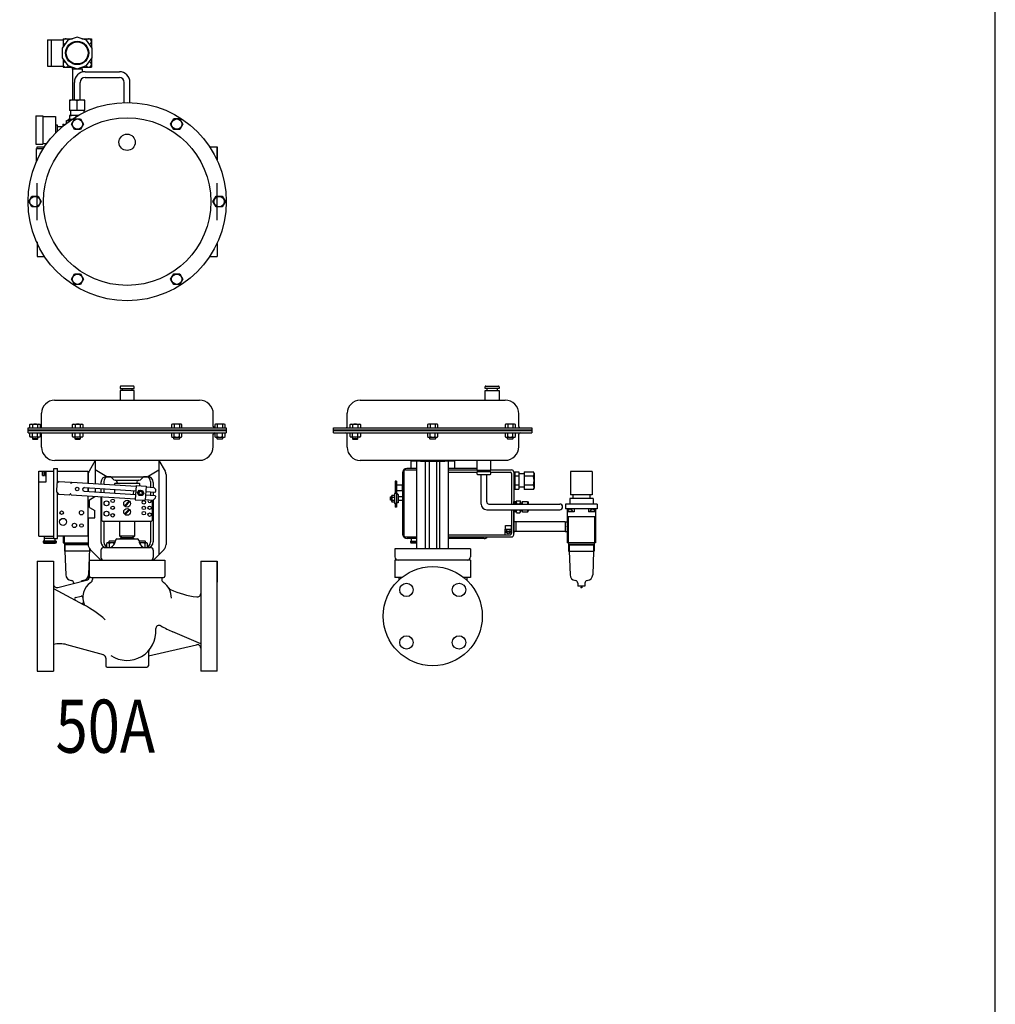
# Model space of a CAD drawing. Extents: x 330 to 8580, y 150 to 5730.
# Drawn here: x 7202 to 8580, y 3251 to 4642 of the extents above; entities that cross this region are included whole.
import ezdxf
from ezdxf.enums import TextEntityAlignment as Align

# ---------------------------------------------------------------- set-up
doc = ezdxf.new("R2010")
doc.units = 0
doc.header["$LTSCALE"] = 120
doc.layers.get('0').update_dxf_attribs({"linetype": 'CONTINUOUS'})
doc.styles.get("Standard").update_dxf_attribs({"font": 'simplex', "width": 0.8, "bigfont": 'extfont'})

msp = doc.modelspace()

# ---------------------------------------------------------------- linework, layer by layer
for p, q in [((7241, 4613.1), (7263, 4613.1)), ((7241, 4613.1), (7241, 4576.1)), ((7246, 4613.1), (7246, 4576.1)), ((7263, 4614.6), (7263, 4603)), ((7263, 4614.6), (7276.2, 4614.6)), ((7289.7, 4614.6), (7303, 4614.6)), ((7303, 4614.6), (7303, 4603)), ((7241, 4576.1), (7263, 4576.1)), ((7263, 4586.2), (7263, 4574.6)), ((7303, 4586.2), (7303, 4574.6)), ((7263, 4574.6), (7276.2, 4574.6)), ((7276.1, 4571.6), (7276.1, 4573.5)), ((7276.1, 4571.6), (7276.1, 4528.1)), ((7289.9, 4571.6), (7276.1, 4571.6)), ((7289.7, 4574.6), (7303, 4574.6)), ((7289.9, 4571.6), (7289.8, 4573.5)), ((7289.9, 4571.6), (7289.9, 4567.5)), ((7294, 4568.1), (7342.5, 4568.1)), ((7279, 4528.1), (7279, 4553.1)), ((7287, 4528.1), (7287, 4553.1)), ((7294, 4560.1), (7342.5, 4560.1)), ((7349.5, 4524.6), (7349.5, 4553.1)), ((7357.5, 4524.6), (7357.5, 4553.1)), ((7272.1, 4528.1), (7272.1, 4513.5)), ((7293.9, 4528.1), (7272.1, 4528.1)), ((7283, 4513.5), (7283, 4527)), ((7293.9, 4513.5), (7293.9, 4528.1)), ((7224.3, 4505.9), (7224.3, 4465.9)), ((7224.3, 4505.9), (7234.3, 4505.9)), ((7234.3, 4505.9), (7234.3, 4465.9)), ((7293.9, 4513.5), (7272.1, 4513.5)), ((7272.1, 4506.3), (7272.1, 4500.7)), ((7284.3, 4506.3), (7272.1, 4506.3)), ((7273.5, 4513.5), (7273.5, 4506.3)), ((7292.4, 4513.5), (7292.4, 4510.6)), ((7234.3, 4504.9), (7252.3, 4504.9)), ((7252.3, 4504.9), (7252.3, 4481.3)), ((7255.3, 4492.5), (7252.3, 4492.5)), ((7255.3, 4484.4), (7255.3, 4492.5)), ((7262.5, 4493.9), (7262.5, 4491)), ((7262.5, 4493.9), (7264.5, 4493.9)), ((7264.5, 4493.9), (7264.5, 4492.6)), ((7264.5, 4492.9), (7264.7, 4492.9)), ((7268, 4499.1), (7273, 4499.1)), ((7268, 4495.4), (7268, 4499.1)), ((7270.4, 4499.1), (7270.4, 4500.7)), ((7275.2, 4500.7), (7270.4, 4500.7)), ((7274.7, 4494.1), (7279, 4501.7)), ((7279, 4486.6), (7274.7, 4494.1)), ((7279, 4501.7), (7287.7, 4501.7)), ((7287.7, 4501.7), (7292.1, 4494.1)), ((7292.1, 4494.1), (7287.7, 4486.6)), ((7414.9, 4494.1), (7419.3, 4501.7)), ((7419.3, 4486.6), (7414.9, 4494.1)), ((7428, 4501.7), (7419.3, 4501.7)), ((7428, 4501.7), (7432.4, 4494.1)), ((7432.4, 4494.1), (7428, 4486.6)), ((7255.3, 4490.9), (7262.5, 4490.9)), ((7287.7, 4486.6), (7279, 4486.6)), ((7428, 4486.6), (7419.3, 4486.6)), ((7224.3, 4465.9), (7234.3, 4465.9)), ((7234.3, 4466.9), (7240.2, 4466.9)), ((7225.3, 4440.8), (7225.3, 4459.6)), ((7225.3, 4459.6), (7235.3, 4459.6)), ((7226.5, 4459.6), (7226.5, 4462.1)), ((7226.5, 4462.1), (7235.9, 4462.1)), ((7480.5, 4462.1), (7480.5, 4443.5)), ((7480.5, 4443.5), (7480.5, 4462.1)), ((7226.5, 4358.6), (7226.5, 4410.7)), ((7480.5, 4358.6), (7480.5, 4410.7)), ((7214.8, 4384.6), (7219.1, 4392.2)), ((7219.1, 4377.1), (7214.8, 4384.6)), ((7219.1, 4392.2), (7227.9, 4392.2)), ((7227.9, 4392.2), (7232.2, 4384.6)), ((7232.2, 4384.6), (7227.9, 4377.1)), ((7474.8, 4384.6), (7479.2, 4392.2)), ((7479.2, 4377.1), (7474.8, 4384.6)), ((7479.2, 4392.2), (7487.9, 4392.2)), ((7487.9, 4392.2), (7492.3, 4384.6)), ((7492.3, 4384.6), (7487.9, 4377.1)), ((7227.9, 4377.1), (7219.1, 4377.1)), ((7487.9, 4377.1), (7479.2, 4377.1)), ((7226.5, 4327.9), (7226.5, 4307.1)), ((7480.5, 4325.7), (7480.5, 4307.1)), ((7480.5, 4325.7), (7480.5, 4307.1)), ((7226.5, 4307.1), (7235.9, 4307.1)), ((7274.7, 4275.1), (7279, 4282.7)), ((7279, 4267.6), (7274.7, 4275.1)), ((7279, 4282.7), (7287.7, 4282.7)), ((7287.7, 4282.7), (7292.1, 4275.1)), ((7292.1, 4275.1), (7287.7, 4267.6)), ((7414.9, 4275.1), (7419.3, 4282.7)), ((7419.3, 4267.6), (7414.9, 4275.1)), ((7419.3, 4282.7), (7428, 4282.7)), ((7428, 4282.7), (7432.4, 4275.1)), ((7432.4, 4275.1), (7428, 4267.6)), ((7287.7, 4267.6), (7279, 4267.6)), ((7428, 4267.6), (7419.3, 4267.6)), ((7343.6, 4123.2), (7343.6, 4120.6)), ((7343.6, 4120.6), (7363.4, 4120.6)), ((7343.6, 4117.9), (7343.6, 4104.2)), ((7363.4, 4117.9), (7343.6, 4117.9)), ((7362.5, 4124.2), (7344.6, 4124.2)), ((7346.5, 4120.6), (7346.5, 4117.9)), ((7360.5, 4117.9), (7360.5, 4120.6)), ((7363.4, 4120.6), (7363.4, 4123.2)), ((7363.4, 4104.2), (7363.4, 4117.9)), ((7859.2, 4120.6), (7859.2, 4123.2)), ((7879, 4120.6), (7859.2, 4120.6)), ((7859.2, 4104.2), (7859.2, 4117.9)), ((7859.2, 4117.9), (7879, 4117.9)), ((7860.2, 4124.2), (7878, 4124.2)), ((7862.1, 4117.9), (7862.1, 4120.6)), ((7876.1, 4120.6), (7876.1, 4117.9)), ((7879, 4123.2), (7879, 4120.6)), ((7879, 4117.9), (7879, 4104.2)), ((7251.1, 4104.2), (7455.9, 4104.2)), ((7682.8, 4104.2), (7887.6, 4104.2)), ((7232.6, 4067.1), (7232.6, 4085.7)), ((7475.2, 4067.1), (7475.2, 4084.9)), ((7664.4, 4067.1), (7664.4, 4085.7)), ((7906.9, 4067.1), (7906.9, 4084.9)), ((7213.5, 4065.1), (7493.5, 4065.1)), ((7213.5, 4058.3), (7213.5, 4065.1)), ((7213.5, 4062.2), (7493.5, 4062.2)), ((7213.5, 4061.3), (7493.5, 4061.3)), ((7216.2, 4069.8), (7217.3, 4070.5)), ((7216.2, 4065.1), (7216.2, 4069.8)), ((7217.3, 4070.5), (7229.6, 4070.5)), ((7219.8, 4069.8), (7219.8, 4065.1)), ((7227.1, 4069.8), (7227.1, 4065.1)), ((7229.6, 4070.5), (7230.8, 4069.8)), ((7230.8, 4069.8), (7230.8, 4065.1)), ((7276.4, 4069.8), (7277.5, 4070.5)), ((7276.4, 4065.1), (7276.4, 4069.8)), ((7277.5, 4070.5), (7289.8, 4070.5)), ((7280, 4069.8), (7280, 4065.1)), ((7287.3, 4069.8), (7287.3, 4065.1)), ((7289.8, 4070.5), (7291, 4069.8)), ((7291, 4069.8), (7291, 4065.1)), ((7417.5, 4070.5), (7416.3, 4069.8)), ((7416.3, 4069.8), (7416.3, 4065.1)), ((7429.8, 4070.5), (7417.5, 4070.5)), ((7420, 4069.8), (7420, 4065.1)), ((7427.3, 4069.8), (7427.3, 4065.1)), ((7431, 4069.8), (7429.8, 4070.5)), ((7431, 4065.1), (7431, 4069.8)), ((7476.8, 4065.1), (7493.5, 4065.1)), ((7478.4, 4070.5), (7477.2, 4069.8)), ((7477.2, 4069.8), (7477.2, 4065.1)), ((7477.8, 4065.1), (7478.7, 4065.1)), ((7490.7, 4070.5), (7478.4, 4070.5)), ((7480.9, 4069.8), (7480.9, 4065.1)), ((7488.2, 4069.8), (7488.2, 4065.1)), ((7491.8, 4069.8), (7490.7, 4070.5)), ((7491.8, 4065.1), (7491.8, 4069.8)), ((7493.5, 4065.1), (7493.5, 4058.3)), ((7645.2, 4065.1), (7925.2, 4065.1)), ((7645.2, 4058.3), (7645.2, 4065.1)), ((7645.2, 4062.2), (7925.2, 4062.2)), ((7645.2, 4061.3), (7925.2, 4061.3)), ((7668.4, 4069.8), (7669.6, 4070.5)), ((7668.4, 4065.1), (7668.4, 4069.8)), ((7669.6, 4070.5), (7681.9, 4070.5)), ((7672.1, 4069.8), (7672.1, 4065.1)), ((7679.4, 4069.8), (7679.4, 4065.1)), ((7681.9, 4070.5), (7683.1, 4069.8)), ((7683.1, 4069.8), (7683.1, 4065.1)), ((7779.1, 4070.5), (7777.9, 4069.8)), ((7777.9, 4069.8), (7777.9, 4065.1)), ((7791.4, 4070.5), (7779.1, 4070.5)), ((7781.6, 4069.8), (7781.6, 4065.1)), ((7788.9, 4069.8), (7788.9, 4065.1)), ((7792.5, 4069.8), (7791.4, 4070.5)), ((7792.5, 4065.1), (7792.5, 4069.8)), ((7888.6, 4070.5), (7887.4, 4069.8)), ((7887.4, 4069.8), (7887.4, 4065.1)), ((7900.9, 4070.5), (7888.6, 4070.5)), ((7891.1, 4069.8), (7891.1, 4065.1)), ((7898.4, 4069.8), (7898.4, 4065.1)), ((7902, 4069.8), (7900.9, 4070.5)), ((7902, 4065.1), (7902, 4069.8)), ((7908.5, 4065.1), (7925.2, 4065.1)), ((7925.2, 4065.1), (7925.2, 4058.3)), ((7213.5, 4058.3), (7493.5, 4058.3)), ((7216.2, 4052.7), (7216.2, 4058.3)), ((7217.3, 4052), (7216.2, 4052.7)), ((7229.6, 4052), (7217.3, 4052)), ((7219.6, 4052), (7219.6, 4049.7)), ((7227.4, 4049.7), (7219.6, 4049.7)), ((7219.6, 4049.7), (7220.3, 4049.1)), ((7219.8, 4052.7), (7219.8, 4058.3)), ((7220.3, 4049.1), (7226.7, 4049.1)), ((7226.7, 4049.1), (7227.4, 4049.7)), ((7227.1, 4052.7), (7227.1, 4058.3)), ((7227.4, 4049.7), (7227.4, 4052)), ((7230.8, 4052.7), (7229.6, 4052)), ((7230.8, 4058.3), (7230.8, 4052.7)), ((7232.6, 4052), (7232.6, 4056.3)), ((7232.6, 4037.7), (7232.6, 4052)), ((7276.4, 4052.7), (7276.4, 4058.3)), ((7277.5, 4052), (7276.4, 4052.7)), ((7289.8, 4052), (7277.5, 4052)), ((7279.8, 4052), (7279.8, 4049.7)), ((7287.6, 4049.7), (7279.8, 4049.7)), ((7279.8, 4049.7), (7280.5, 4049.1)), ((7280, 4052.7), (7280, 4058.3)), ((7280.5, 4049.1), (7286.9, 4049.1)), ((7286.9, 4049.1), (7287.6, 4049.7)), ((7287.3, 4052.7), (7287.3, 4058.3)), ((7287.6, 4049.7), (7287.6, 4052)), ((7291, 4052.7), (7289.8, 4052)), ((7291, 4058.3), (7291, 4052.7)), ((7416.3, 4058.3), (7416.3, 4052.7)), ((7416.3, 4052.7), (7417.5, 4052)), ((7417.5, 4052), (7429.8, 4052)), ((7419.7, 4049.7), (7419.7, 4052)), ((7419.7, 4049.7), (7427.5, 4049.7)), ((7420.4, 4049.1), (7419.7, 4049.7)), ((7420, 4052.7), (7420, 4058.3)), ((7426.9, 4049.1), (7420.4, 4049.1)), ((7427.5, 4049.7), (7426.9, 4049.1)), ((7427.3, 4052.7), (7427.3, 4058.3)), ((7427.5, 4052), (7427.5, 4049.7)), ((7429.8, 4052), (7431, 4052.7)), ((7431, 4052.7), (7431, 4058.3)), ((7475.2, 4038.6), (7475.2, 4056.3)), ((7477.2, 4058.3), (7477.2, 4052.7)), ((7477.2, 4052.7), (7478.4, 4052)), ((7478.4, 4052), (7490.7, 4052)), ((7480.6, 4049.7), (7480.6, 4052)), ((7480.6, 4049.7), (7488.4, 4049.7)), ((7481.3, 4049.1), (7480.6, 4049.7)), ((7480.9, 4052.7), (7480.9, 4058.3)), ((7487.8, 4049.1), (7481.3, 4049.1)), ((7488.4, 4049.7), (7487.8, 4049.1)), ((7488.2, 4052.7), (7488.2, 4058.3)), ((7488.4, 4052), (7488.4, 4049.7)), ((7490.7, 4052), (7491.8, 4052.7)), ((7491.8, 4052.7), (7491.8, 4058.3)), ((7645.2, 4058.3), (7925.2, 4058.3)), ((7664.4, 4052), (7664.3, 4056.3)), ((7664.4, 4037.7), (7664.4, 4052)), ((7668.4, 4052.7), (7668.4, 4058.3)), ((7669.6, 4052), (7668.4, 4052.7)), ((7681.9, 4052), (7669.6, 4052)), ((7671.8, 4052), (7671.8, 4049.7)), ((7679.6, 4049.7), (7671.8, 4049.7)), ((7671.8, 4049.7), (7672.5, 4049.1)), ((7672.1, 4052.7), (7672.1, 4058.3)), ((7672.5, 4049.1), (7679, 4049.1)), ((7679, 4049.1), (7679.6, 4049.7)), ((7679.4, 4052.7), (7679.4, 4058.3)), ((7679.6, 4049.7), (7679.6, 4052)), ((7683.1, 4052.7), (7681.9, 4052)), ((7683.1, 4058.3), (7683.1, 4052.7)), ((7777.9, 4058.3), (7777.9, 4052.7)), ((7777.9, 4052.7), (7779.1, 4052)), ((7779.1, 4052), (7791.4, 4052)), ((7781.3, 4049.7), (7781.3, 4052)), ((7782, 4049.1), (7781.3, 4049.7)), ((7781.3, 4049.7), (7789.1, 4049.7)), ((7781.6, 4052.7), (7781.6, 4058.3)), ((7788.5, 4049.1), (7782, 4049.1)), ((7789.1, 4049.7), (7788.5, 4049.1)), ((7788.9, 4052.7), (7788.9, 4058.3)), ((7789.1, 4052), (7789.1, 4049.7)), ((7791.4, 4052), (7792.5, 4052.7)), ((7792.5, 4052.7), (7792.5, 4058.3)), ((7887.4, 4058.3), (7887.4, 4052.7)), ((7887.4, 4052.7), (7888.6, 4052)), ((7888.6, 4052), (7900.9, 4052)), ((7890.8, 4049.7), (7890.8, 4052)), ((7890.8, 4049.7), (7898.6, 4049.7)), ((7891.5, 4049.1), (7890.8, 4049.7)), ((7891.1, 4052.7), (7891.1, 4058.3)), ((7898, 4049.1), (7891.5, 4049.1)), ((7898.6, 4049.7), (7898, 4049.1)), ((7898.4, 4052.7), (7898.4, 4058.3)), ((7898.6, 4052), (7898.6, 4049.7)), ((7900.9, 4052), (7902, 4052.7)), ((7902, 4052.7), (7902, 4058.3)), ((7906.9, 4038.6), (7906.9, 4056.3)), ((7455.9, 4019.2), (7251.2, 4019.2)), ((7308.5, 4019.2), (7299.9, 4004.2)), ((7308.5, 4019.2), (7308.5, 3986.3)), ((7398.5, 4019.2), (7407.2, 4004.2)), ((7398.5, 4019.2), (7398.5, 3886.2)), ((7887.6, 4019.2), (7682.9, 4019.2)), ((7868.6, 4019.2), (7701.9, 4019.2)), ((7768, 4019.2), (7768, 4018.2)), ((7802.5, 4019.2), (7768, 4019.2)), ((7777.7, 4019.2), (7776.7, 4019.2)), ((7792.8, 4019.2), (7793.8, 4019.2)), ((7802.5, 4018.2), (7802.5, 4019.2)), ((7847.6, 4019.2), (7847.6, 4005.5)), ((7849.5, 4019.2), (7847.6, 4019.2)), ((7867.4, 4019.2), (7849.5, 4019.2)), ((7867.4, 4005.5), (7867.4, 4019.2)), ((7250, 3908.7), (7250, 4007.7)), ((7250, 4007.7), (7255, 4007.7)), ((7255, 3987.2), (7255, 4007.7)), ((7325, 3996.2), (7308.5, 4005.7)), ((7382, 3996.2), (7398.5, 4005.7)), ((7747.2, 4005.7), (7762.7, 4005.7)), ((7762.7, 4007.7), (7748.8, 4007.7)), ((7816.3, 4018.2), (7754.2, 4018.2)), ((7754.2, 4018.2), (7754.2, 4007.7)), ((7762.7, 3894.2), (7762.7, 4018.2)), ((7768, 4018.2), (7802.5, 4018.2)), ((7775, 3894.2), (7775, 4018.2)), ((7780, 4018.2), (7780, 3894.2)), ((7790.5, 4018.2), (7790.5, 3894.2)), ((7795.5, 3894.2), (7795.5, 4018.2)), ((7807.7, 3894.2), (7807.7, 4018.2)), ((7847.6, 4007.7), (7807.7, 4007.7)), ((7807.7, 4005.7), (7847.6, 4005.7)), ((7816.3, 4007.7), (7816.3, 4018.2)), ((7847.6, 4005.5), (7867.4, 4005.5)), ((7850.5, 4005.5), (7850.5, 4002.9)), ((7864.5, 4002.9), (7864.5, 4005.5)), ((7867.4, 4005.7), (7896.7, 4005.7)), ((7229, 3912.3), (7229, 4004.2)), ((7229, 4004.2), (7250, 4004.2)), ((7234, 4003.1), (7237, 4003.1)), ((7234, 3997.8), (7234, 4003.1)), ((7234, 3997.8), (7234, 4003.1)), ((7234, 4000.4), (7237, 4000.4)), ((7234, 3997.8), (7237, 3997.8)), ((7237, 4003.1), (7237, 3997.8)), ((7237, 4001.9), (7238.5, 4001.9)), ((7237, 3998.9), (7238.5, 3998.9)), ((7238.5, 3996.7), (7238.5, 4004.2)), ((7238.5, 3996.7), (7239, 3996.7)), ((7239, 3988.9), (7239, 4004.2)), ((7255, 4004.2), (7298, 4004.2)), ((7298, 4004.2), (7298, 3986.9)), ((7298.5, 3999.2), (7298.5, 3986.9)), ((7298.5, 3999.2), (7298.5, 3986.9)), ((7324.5, 3996.2), (7382.5, 3996.2)), ((7336.7, 3991.2), (7370.3, 3991.2)), ((7408.5, 3999.2), (7408.5, 3900.4)), ((7742.7, 4001.7), (7742.7, 3914.8)), ((7744.2, 4002.7), (7744.2, 3914.2)), ((7807.7, 4002.7), (7847.6, 4002.7)), ((7847.6, 4002.9), (7847.6, 4000.2)), ((7867.4, 4002.9), (7847.6, 4002.9)), ((7848.5, 3999.2), (7866.4, 3999.2)), ((7853.5, 3957.6), (7853.5, 3999.2)), ((7861.5, 3960.6), (7861.5, 3999.2)), ((7867.4, 4000.2), (7867.4, 4002.9)), ((7867.4, 4002.7), (7894.7, 4002.7)), ((7896.7, 4000.7), (7896.7, 3957.6)), ((7899.7, 4003.2), (7906.9, 4003.2)), ((7899.7, 4002.7), (7899.7, 3957.6)), ((7901.3, 4003.2), (7901.3, 3978.5)), ((7906.9, 3996.9), (7901.3, 3996.9)), ((7906.9, 4003.2), (7906.9, 4003.2)), ((7906.9, 4003.2), (7906.9, 4003.2)), ((7906.9, 4003.2), (7906.9, 4003.2)), ((7906.9, 4003.2), (7906.9, 3978.5)), ((7914.2, 4000.1), (7906.9, 4000.1)), ((7914.2, 4003.2), (7927.6, 4003.2)), ((7914.2, 4003.2), (7914.2, 3978)), ((7927.6, 3996.9), (7914.2, 3996.9)), ((7928.7, 4001.2), (7927.6, 4003.2)), ((7928.7, 4001.2), (7928.7, 3980)), ((7229, 3988.9), (7239, 3988.9)), ((7254.4, 3986.6), (7253.6, 3974.7)), ((7257.5, 3989.4), (7254.4, 3986.6)), ((7257.5, 3989.4), (7273.5, 3988.4)), ((7273.5, 3988.4), (7274, 3987.2)), ((7275.5, 3988.3), (7274.9, 3987.2)), ((7275.5, 3988.3), (7366.2, 3982.7)), ((7293.1, 3980.7), (7365.8, 3976.2)), ((7298, 3980.4), (7298, 3975.4)), ((7298.5, 3980.4), (7298.5, 3975.4)), ((7298.5, 3980.4), (7298.5, 3975.4)), ((7308.5, 3979.8), (7308.5, 3974.8)), ((7316.5, 3988.2), (7316.5, 3985.8)), ((7316.5, 3979.3), (7316.5, 3974.3)), ((7320.5, 3989.2), (7320.5, 3985.5)), ((7320.5, 3979), (7320.5, 3974)), ((7336.3, 3986.7), (7336.8, 3987.2)), ((7336.3, 3984.6), (7336.3, 3986.7)), ((7336.3, 3973), (7336.3, 3978)), ((7336.8, 3987.2), (7370.3, 3987.2)), ((7339.9, 3987.2), (7338.9, 3989.9)), ((7366.3, 3983.7), (7365, 3963.7)), ((7366.3, 3983.7), (7380.2, 3982.8)), ((7367.1, 3987.2), (7368.1, 3989.9)), ((7368.3, 3973.6), (7370.7, 3977.2)), ((7370.3, 3987.2), (7370.8, 3986.7)), ((7370.7, 3977.2), (7375.1, 3976.9)), ((7370.8, 3986.7), (7370.8, 3983.4)), ((7380.2, 3982.8), (7379, 3962.9)), ((7380.2, 3981.8), (7391.3, 3981.1)), ((7386.5, 3989.2), (7386.5, 3981.4)), ((7390.5, 3988.2), (7390.5, 3981.2)), ((7391.3, 3981.1), (7394.1, 3978)), ((7393.9, 3975.5), (7394.1, 3978)), ((7734.2, 3990), (7732.2, 3990)), ((7732.2, 3990), (7732.2, 3972.2)), ((7734.2, 3990), (7734.2, 3953.3)), ((7734.2, 3984), (7734.2, 3976)), ((7742.7, 3984), (7734.2, 3984)), ((7742.7, 3976.3), (7742.7, 3983.7)), ((7742.7, 3976.3), (7742.7, 3983.7)), ((7899.7, 3978.5), (7906.9, 3978.5)), ((7906.9, 3984.3), (7901.3, 3984.3)), ((7914.2, 3981.2), (7906.9, 3981.2)), ((7927.6, 3984.3), (7914.2, 3984.3)), ((7927.6, 3978), (7914.2, 3978)), ((7928.7, 3980), (7927.6, 3978)), ((7253.6, 3974.7), (7256.4, 3971.5)), ((7255, 3908.7), (7255, 3973.1)), ((7256.4, 3971.5), (7272.4, 3970.5)), ((7272.4, 3970.5), (7273, 3971.7)), ((7274.4, 3970.4), (7273.9, 3971.6)), ((7274.4, 3970.4), (7365.1, 3964.7)), ((7292.8, 3975.7), (7365.5, 3971.2)), ((7298, 3968.9), (7298, 3912.3)), ((7300.5, 3963.7), (7308, 3968.2)), ((7300.5, 3952.7), (7300.5, 3963.7)), ((7300.5, 3952.7), (7300.5, 3963.7)), ((7316.5, 3967.7), (7316.5, 3904.2)), ((7318, 3934.3), (7318, 3967.7)), ((7362.3, 3976.4), (7362, 3971.4)), ((7365, 3963.7), (7379, 3962.9)), ((7370.2, 3969.6), (7368.3, 3973.6)), ((7374.6, 3969.4), (7370.2, 3969.6)), ((7377, 3973), (7374.6, 3969.4)), ((7375.1, 3976.9), (7377, 3973)), ((7379.1, 3963.9), (7390.2, 3963.2)), ((7379.5, 3970.4), (7392.6, 3969.5)), ((7379.8, 3975.3), (7392.9, 3974.5)), ((7386.5, 3974.9), (7386.5, 3969.9)), ((7390.2, 3963.2), (7393.3, 3966)), ((7390.5, 3974.7), (7390.5, 3969.7)), ((7390.5, 3963.2), (7390.5, 3904.2)), ((7393.5, 3968.5), (7393.3, 3966)), ((7725.4, 3967.2), (7725.8, 3967.6)), ((7725.4, 3963.3), (7725.4, 3967.2)), ((7725.8, 3962.9), (7725.4, 3963.3)), ((7725.8, 3967.6), (7727.2, 3967.6)), ((7725.8, 3967.6), (7725.8, 3962.9)), ((7727.2, 3968.9), (7727.6, 3969.6)), ((7727.2, 3968.9), (7727.2, 3961.5)), ((7731.2, 3969.6), (7727.6, 3969.6)), ((7727.6, 3967.4), (7731.2, 3967.4)), ((7734.2, 3972.2), (7731.2, 3972.2)), ((7731.2, 3972.2), (7731.2, 3958.2)), ((7742.7, 3976), (7734.2, 3976)), ((7736.2, 3971.2), (7734.2, 3973.2)), ((7736.2, 3971.2), (7734.2, 3971.2)), ((7736.2, 3971.2), (7736.2, 3959.2)), ((7742.7, 3967.7), (7736.2, 3967.7)), ((7300.5, 3952.7), (7308, 3948.2)), ((7349.6, 3955.2), (7356.4, 3962)), ((7356.4, 3950.4), (7349.6, 3943.5)), ((7349.6, 3943.5), (7356.4, 3950.4)), ((7350.6, 3954.3), (7357.4, 3961.1)), ((7357.4, 3949.4), (7350.6, 3942.6)), ((7350.6, 3942.6), (7357.4, 3949.4)), ((7389.1, 3962.1), (7389.1, 3963)), ((7389.1, 3963), (7389.1, 3934.3)), ((7727.2, 3962.9), (7725.8, 3962.9)), ((7727.2, 3961.5), (7727.6, 3960.8)), ((7727.6, 3963), (7731.2, 3963)), ((7727.6, 3960.8), (7731.2, 3960.8)), ((7734.2, 3958.2), (7731.2, 3958.2)), ((7732.2, 3958.2), (7732.2, 3953.3)), ((7732.2, 3958), (7732.2, 3958.2)), ((7734.2, 3953.3), (7732.2, 3953.3)), ((7736.2, 3959.2), (7734.2, 3959.2)), ((7742.7, 3962.7), (7736.2, 3962.7)), ((7861.5, 3949.6), (7964.7, 3949.6)), ((7864.5, 3957.6), (7964.7, 3957.6)), ((7896.7, 3949.6), (7896.7, 3916.2)), ((7899.7, 3957.6), (7899.7, 3960.9)), ((7902.9, 3960.6), (7899.7, 3960.5)), ((7899.7, 3914.2), (7899.7, 3949.6)), ((7899.7, 3949.6), (7899.7, 3916.3)), ((7901.3, 3960.6), (7901.3, 3957.6)), ((7901.3, 3949.6), (7901.3, 3946.7)), ((7903.8, 3962.2), (7902.9, 3960.6)), ((7902.9, 3960.6), (7902.9, 3957.6)), ((7902.9, 3949.6), (7902.9, 3946.6)), ((7902.9, 3946.6), (7902.9, 3949.6)), ((7903.8, 3962.2), (7908.4, 3962.2)), ((7903.8, 3957.9), (7908.4, 3957.9)), ((7903.8, 3949.3), (7908.4, 3949.3)), ((7908.4, 3962.2), (7909.3, 3960.6)), ((7909.3, 3960.6), (7909.3, 3957.6)), ((7909.3, 3957.9), (7910.3, 3957.9)), ((7909.3, 3946.6), (7909.3, 3949.6)), ((7909.3, 3949.4), (7910.3, 3949.4)), ((7910.3, 3957.6), (7910.3, 3958.9)), ((7910.3, 3958.9), (7911.4, 3958.9)), ((7910.3, 3949.6), (7910.3, 3948.3)), ((7912.1, 3961), (7911.4, 3959.7)), ((7911.4, 3959.7), (7911.4, 3957.6)), ((7911.4, 3949.6), (7911.4, 3947.5)), ((7912.1, 3961), (7919.2, 3961)), ((7919.2, 3961), (7919.9, 3959.7)), ((7919.9, 3959.7), (7919.9, 3957.6)), ((7919.9, 3949.6), (7919.9, 3947.5)), ((7298, 3938.2), (7308, 3938.2)), ((7298.5, 3938.2), (7298.5, 3900.4)), ((7308, 3938.2), (7308, 3948.2)), ((7902.9, 3946.6), (7899.7, 3946.7)), ((7903.8, 3945), (7902.9, 3946.6)), ((7903.8, 3945), (7908.4, 3945)), ((7908.4, 3945), (7909.3, 3946.6)), ((7910.3, 3948.3), (7911.4, 3948.3)), ((7912.1, 3946.3), (7911.4, 3947.5)), ((7919.2, 3946.3), (7912.1, 3946.3)), ((7919.2, 3946.3), (7919.9, 3947.5)), ((7319.4, 3932.8), (7318, 3934.3)), ((7387.6, 3932.8), (7319.4, 3932.8)), ((7320.5, 3932.8), (7320.5, 3904.2)), ((7342.9, 3932.8), (7342.9, 3912.6)), ((7364.2, 3912.6), (7364.2, 3932.8)), ((7386.5, 3932.8), (7386.5, 3904.2)), ((7389.1, 3934.3), (7387.6, 3932.8)), ((7887.7, 3914.2), (7887.7, 3922.2)), ((7887.7, 3922.2), (7896.7, 3922.2)), ((7888.2, 3927.2), (7896.2, 3927.2)), ((7888.2, 3922.2), (7888.2, 3927.2)), ((7896.2, 3927.2), (7896.2, 3922.2)), ((7902.7, 3932.5), (7899.7, 3932.4)), ((7899.7, 3919.1), (7899.7, 3932.1)), ((7899.7, 3919.6), (7899.7, 3932.1)), ((7972.2, 3932.5), (7902.7, 3932.5)), ((7902.7, 3932.5), (7902.7, 3918.7)), ((7972.2, 3932.5), (7972.2, 3918.7)), ((7972.2, 3932.5), (7975.2, 3932.4)), ((7229, 3912.3), (7250, 3912.3)), ((7236.2, 3912.3), (7236.2, 3905.1)), ((7250, 3908.7), (7236.2, 3908.7)), ((7250, 3908.7), (7255, 3908.7)), ((7251.7, 3905.1), (7251.7, 3908.7)), ((7298, 3912.3), (7255, 3912.3)), ((7339.1, 3908.2), (7368, 3908.2)), ((7342.9, 3912.6), (7346.8, 3909.6)), ((7342.9, 3912.6), (7364.2, 3912.6)), ((7343.9, 3909.1), (7343.4, 3908.3)), ((7348.4, 3909.1), (7343.9, 3909.1)), ((7346.8, 3909.6), (7346.8, 3909.1)), ((7360.3, 3909.6), (7346.8, 3909.6)), ((7346.8, 3909.6), (7360.3, 3909.6)), ((7346.8, 3909.1), (7360.3, 3909)), ((7358.6, 3909), (7348.4, 3909.1)), ((7363.2, 3909), (7348.4, 3909.1)), ((7360.3, 3909.6), (7364.2, 3912.6)), ((7360.3, 3909), (7360.3, 3909.6)), ((7363.6, 3908.3), (7363.2, 3909)), ((7747.2, 3911.2), (7762.7, 3911.2)), ((7762.7, 3908.7), (7749.2, 3908.7)), ((7755.4, 3905.1), (7755.4, 3908.7)), ((7807.7, 3914.2), (7894.7, 3914.2)), ((7807.7, 3911.2), (7896.7, 3911.2)), ((7857.7, 3908.7), (7807.7, 3908.7)), ((7888.9, 3918.3), (7894.8, 3917.7)), ((7889.1, 3919.3), (7894.9, 3918.7)), ((7902.7, 3918.7), (7899.7, 3918.8)), ((7972.2, 3918.7), (7902.7, 3918.7)), ((7972.2, 3918.7), (7975.2, 3918.8)), ((7236.2, 3905.1), (7234.7, 3905.1)), ((7234.7, 3905.1), (7234.7, 3903.6)), ((7234.7, 3903.6), (7235.7, 3902.5)), ((7253.2, 3903.6), (7234.7, 3903.6)), ((7235.7, 3902.5), (7252.2, 3902.5)), ((7251.7, 3905.1), (7236.2, 3905.1)), ((7253.2, 3905.1), (7251.7, 3905.1)), ((7253.2, 3903.6), (7252.2, 3902.5)), ((7253.2, 3905.1), (7253.2, 3903.6)), ((7320.5, 3896.2), (7386.5, 3896.2)), ((7325.8, 3902.7), (7324.6, 3902)), ((7324.6, 3902), (7324.6, 3897.3)), ((7336.1, 3902.7), (7325.8, 3902.7)), ((7328.1, 3905), (7328.7, 3905.7)), ((7328.1, 3902.7), (7328.1, 3905)), ((7336.1, 3905), (7328.1, 3905)), ((7328.3, 3902), (7328.3, 3896.2)), ((7328.7, 3905.7), (7335.4, 3905.7)), ((7335.4, 3905.7), (7336.1, 3905)), ((7335.8, 3902), (7335.8, 3901.9)), ((7337.1, 3906.7), (7335.9, 3902.2)), ((7336.1, 3905), (7336.1, 3902.7)), ((7369.9, 3906.7), (7371.1, 3902.2)), ((7371, 3905), (7371.6, 3905.7)), ((7371, 3902.7), (7371, 3905)), ((7379, 3905), (7371, 3905)), ((7381.3, 3902.7), (7371, 3902.7)), ((7371.2, 3902), (7371.2, 3901.9)), ((7371.6, 3905.7), (7378.3, 3905.7)), ((7378.3, 3905.7), (7379, 3905)), ((7378.7, 3902), (7378.7, 3896.2)), ((7379, 3905), (7379, 3902.7)), ((7382.5, 3902), (7381.3, 3902.7)), ((7382.5, 3897.3), (7382.5, 3902)), ((7838.7, 3894.2), (7731.7, 3894.2)), ((7731.7, 3894.2), (7731.7, 3883.2)), ((7753.8, 3905.1), (7753.8, 3903.6)), ((7753.8, 3905.1), (7762.7, 3905.1)), ((7753.8, 3903.6), (7754.9, 3902.5)), ((7753.8, 3903.6), (7762.7, 3903.6)), ((7762.7, 3902.5), (7754.9, 3902.5)), ((7838.7, 3894.2), (7838.7, 3883.2)), ((7315.3, 3879.4), (7301.4, 3893.3)), ((7316.5, 3892.2), (7316.5, 3882.2)), ((7390.5, 3892.2), (7390.5, 3882.2)), ((7391.7, 3879.4), (7405.6, 3893.3)), ((7226.5, 3876.7), (7226.5, 3799.2)), ((7226.5, 3876.7), (7249.5, 3876.7)), ((7249.5, 3876.7), (7249.5, 3721.7)), ((7300, 3878.2), (7407, 3878.2)), ((7300, 3878.2), (7300, 3854.7)), ((7300, 3870), (7300, 3854.7)), ((7318.2, 3878.2), (7388.9, 3878.2)), ((7407, 3878.2), (7407, 3855.7)), ((7457.5, 3876.7), (7457.5, 3721.7)), ((7457.5, 3876.7), (7480.5, 3876.7)), ((7480.5, 3876.7), (7480.5, 3847.4)), ((7480.5, 3876.7), (7480.5, 3847.4)), ((7838.7, 3878.2), (7731.7, 3878.2)), ((7731.7, 3878.2), (7731.7, 3853.7)), ((7833.7, 3878.2), (7736.7, 3878.2)), ((7838.7, 3878.2), (7838.7, 3853.7)), ((7302, 3853.7), (7405, 3853.7)), ((7304.5, 3853.7), (7304.5, 3851)), ((7402.5, 3853.7), (7402.5, 3851)), ((7741.3, 3853.7), (7731.7, 3853.7)), ((7737.2, 3853.7), (7737.2, 3850.2)), ((7838.7, 3853.7), (7829.2, 3853.7)), ((7833.2, 3853.7), (7833.2, 3850.2)), ((7249.5, 3845.8), (7249.5, 3842.7)), ((7249.5, 3838.2), (7292.2, 3815.4)), ((7255.7, 3839.8), (7296.2, 3849.9)), ((7280.8, 3825.4), (7288.5, 3827.3)), ((7226.5, 3799.2), (7226.5, 3721.7)), ((7480.5, 3721.7), (7480.5, 3799.2)), ((7457.5, 3760.3), (7418.3, 3777.1)), ((7319.9, 3744.5), (7268.1, 3758.9)), ((7383.5, 3743.2), (7451.4, 3758.9)), ((7383.5, 3748.2), (7383.5, 3729.2)), ((7323.5, 3739.7), (7323.5, 3729.2)), ((7325.5, 3727.2), (7381.5, 3727.2)), ((7226.5, 3721.7), (7249.5, 3721.7)), ((7480.5, 3721.7), (7457.5, 3721.7))]:
    msp.add_line(p, q)
at = {"linetype": 'CONTINUOUS'}
for p, q in [((7470.1, 4462.1), (7480.5, 4462.1)), ((7480.5, 4462.1), (7480.5, 4443.5)), ((7480.5, 4462.1), (7480.5, 4443.5)), ((7480.5, 4325.7), (7480.5, 4307.1)), ((7470.1, 4307.1), (7480.5, 4307.1)), ((7979.7, 4003.6), (7979.7, 3970.6)), ((8010.7, 4003.6), (7979.7, 4003.6)), ((8010.7, 4003.6), (8010.7, 3970.6)), ((7978.7, 3965.6), (7978.7, 3957.6)), ((8011.7, 3965.6), (7978.7, 3965.6)), ((8010.7, 3970.6), (7979.7, 3970.6)), ((7983.2, 3970.6), (7983.2, 3965.6)), ((8007.2, 3970.6), (8007.2, 3965.6)), ((8011.7, 3965.6), (8011.7, 3957.6)), ((7973, 3957.6), (7973, 3950.6)), ((8017.4, 3957.6), (7973, 3957.6)), ((8017.4, 3950.6), (7973, 3950.6)), ((7975.2, 3950.6), (7975.2, 3902.6)), ((7985.2, 3950.6), (7985.2, 3946.6)), ((8005.2, 3950.6), (8005.2, 3946.6)), ((8015.2, 3950.6), (8015.2, 3902.6)), ((8017.4, 3957.6), (8017.4, 3950.6)), ((7985.2, 3946.6), (7975.2, 3946.6)), ((8015.2, 3939.6), (7975.2, 3939.6)), ((7976.4, 3936.6), (7975.2, 3936.6)), ((7975.4, 3947.6), (7975.4, 3946.6)), ((7975.4, 3947.6), (7983, 3947.6)), ((7976.4, 3936.6), (7976.4, 3935.1)), ((7976.8, 3939.6), (7976.8, 3902.6)), ((7983, 3947.6), (7983, 3946.6)), ((8015.2, 3946.6), (8005.2, 3946.6)), ((8007.4, 3947.6), (8007.4, 3946.6)), ((8007.4, 3947.6), (8015, 3947.6)), ((8013.6, 3939.6), (8013.6, 3902.6)), ((8014, 3936.6), (8014, 3935.1)), ((8015.2, 3936.6), (8014, 3936.6)), ((8015, 3947.6), (8015, 3946.6)), ((7976.4, 3935.1), (7975.2, 3935.1)), ((7976.8, 3930.6), (7975.2, 3930.6)), ((8015.2, 3930.6), (8013.6, 3930.6)), ((8015.2, 3935.1), (8014, 3935.1)), ((7263, 3912.3), (7263, 3902.6)), ((7264.6, 3912.3), (7264.6, 3902.6)), ((7976.8, 3920.6), (7975.2, 3920.6)), ((7976.4, 3915.6), (7975.2, 3915.6)), ((7976.4, 3914.1), (7975.2, 3914.1)), ((7976.4, 3915.6), (7976.4, 3914.1)), ((8015.2, 3920.6), (8013.6, 3920.6)), ((8014, 3915.6), (8014, 3914.1)), ((8015.2, 3915.6), (8014, 3915.6)), ((8015.2, 3914.1), (8014, 3914.1)), ((7263, 3902.6), (7298.5, 3902.6)), ((7265, 3902.6), (7265, 3890.9)), ((7265, 3902.1), (7298.5, 3902.1)), ((7298.5, 3900.6), (7265, 3900.6)), ((7265, 3900.6), (7265.7, 3899.9)), ((7298.5, 3899.9), (7265.7, 3899.9)), ((7265.7, 3899.9), (7265.7, 3890.9)), ((7265.8, 3902.6), (7265.8, 3902.1)), ((7300.4, 3894.6), (7299, 3857.6)), ((7301, 3893.8), (7301, 3890.9)), ((8015.2, 3902.6), (7975.2, 3902.6)), ((7977.2, 3902.6), (7977.2, 3890.9)), ((8013.2, 3902.1), (7977.2, 3902.1)), ((7977.2, 3900.6), (7978, 3899.9)), ((7977.2, 3900.6), (8013.2, 3900.6)), ((7978, 3902.6), (7978, 3902.1)), ((7978, 3899.9), (7978, 3890.9)), ((7978, 3899.9), (8012.5, 3899.9)), ((8012.4, 3902.6), (8012.4, 3902.1)), ((8013.2, 3900.6), (8012.5, 3899.9)), ((8012.5, 3899.9), (8012.5, 3890.9)), ((8013.2, 3902.6), (8013.2, 3890.9)), ((7301, 3890.9), (7265, 3890.9)), ((7265.7, 3890.9), (7267, 3857.6)), ((7977.2, 3890.9), (8013.2, 3890.9)), ((7978, 3890.9), (7979.2, 3857.6)), ((8012.5, 3890.9), (8011.2, 3857.6)), ((7480.5, 3799.2), (7480.5, 3876.7)), ((7278, 3845.7), (7278, 3845.3)), ((7990.2, 3845.7), (7990.2, 3841.6)), ((8000.2, 3841.6), (7990.2, 3841.6)), ((7994.3, 3840.1), (7994.3, 3839.1)), ((7996.1, 3840.1), (7994.3, 3840.1)), ((7996.1, 3839.1), (7994.3, 3839.1)), ((7994.7, 3841.6), (7994.7, 3840.1)), ((7995.7, 3841.6), (7995.7, 3840.1)), ((7996.1, 3840.1), (7996.1, 3839.1)), ((8000.2, 3845.7), (8000.2, 3841.6))]:
    msp.add_line(p, q, dxfattribs=at)
for points in [[(330, 150), (8580, 150), (8580, 5730), (330, 5730)], [(7283, 4572.4), (7296, 4576.7), (7304.1, 4587.8), (7304.1, 4601.5), (7296, 4612.6), (7283, 4616.8), (7269.9, 4612.6), (7261.9, 4601.5), (7261.9, 4587.8), (7269.9, 4576.7)]]:
    msp.add_lwpolyline(points, close=True)
for centre, radius in [((7283, 4594.6), 16.5), ((7283, 4594.6), 15.5), ((7353.5, 4384.6), 140), ((7353.5, 4384.6), 118.3), ((7283.4, 4494.1), 7.32), ((7423.6, 4494.1), 7.32), ((7353.5, 4468.5), 11.5), ((7223.5, 4384.6), 7.32), ((7483.5, 4384.6), 7.32), ((7283.4, 4275.1), 7.32), ((7423.6, 4275.1), 7.32), ((7282.9, 3978.8), 2.5), ((7333.1, 3962), 2.44), ((7333.1, 3962), 2.44), ((7372.6, 3973.3), 3.69), ((7372.6, 3973.3), 2.34), ((7324.3, 3958.6), 3.41), ((7333.1, 3952.3), 2.44), ((7333.1, 3952.3), 2.44), ((7353.5, 3958.2), 4.87), ((7353.5, 3946.5), 4.87), ((7353.5, 3946.5), 4.87), ((7377.1, 3960), 2.44), ((7377.1, 3960), 2.44), ((7377.1, 3952.1), 2.44), ((7377.1, 3952.1), 2.44), ((7385.3, 3952.3), 2.44), ((7385.3, 3952.3), 2.44), ((7263, 3932.3), 5), ((7261, 3945.3), 2.5), ((7289, 3945.3), 3), ((7324.3, 3944), 3.41), ((7333.1, 3941.6), 2.44), ((7377.1, 3944.6), 2.44), ((7377.1, 3944.6), 2.44), ((7385.3, 3942.6), 2.44), ((7385.3, 3942.6), 2.44), ((7279, 3927.3), 3), ((7289, 3927.3), 2.5), ((7891.9, 3918.5), 3), ((7785.2, 3799.2), 70), ((7748.1, 3836.3), 9.5), ((7822.4, 3836.3), 9.5), ((7748.1, 3762.1), 9.5), ((7822.4, 3762.1), 9.5)]:
    msp.add_circle(centre, radius)
for centre, radius, start, end in [((7267, 4610.6), 4, 31.6198, 252.1458), ((7299, 4610.6), 4, 287.8542, 148.3802), ((7267, 4578.6), 4, 107.8542, 328.3802), ((7299, 4578.6), 4, 211.6198, 72.1458), ((7294, 4553.1), 15, 90, 180), ((7342.5, 4553.1), 15, 0, 90), ((7294, 4553.1), 7, 90, 180), ((7342.5, 4553.1), 7, 0, 90), ((7277.5, 4514.7), 13.4, 65.9995, 114.0005), ((7288.4, 4514.7), 13.4, 65.9995, 114.0005), ((7277.5, 4492.9), 13.4, 65.9995, 114.0005), ((7344.6, 4123.2), 0.974, 90, 180), ((7362.5, 4123.2), 0.974, 0, 90), ((7860.2, 4123.2), 0.974, 90, 180), ((7878, 4123.2), 0.974, 360, 90), ((7251.2, 4085.7), 18.5, 90.0021, 180), ((7455.9, 4084.9), 19.3, 0, 90.0021), ((7682.9, 4085.7), 18.5, 90.0021, 180), ((7887.6, 4084.9), 19.3, 0, 90.0021), ((7218, 4066.9), 3.45, 57.9994, 122.0006), ((7223.5, 4057.3), 13, 73.6803, 106.3197), ((7229, 4066.9), 3.45, 57.9994, 122.0006), ((7230.6, 4067.1), 2, 270, 0), ((7278.2, 4066.9), 3.45, 57.9994, 122.0006), ((7283.7, 4057.3), 13, 73.6803, 106.3197), ((7289.2, 4066.9), 3.45, 57.9994, 122.0006), ((7418.2, 4066.9), 3.45, 57.9994, 122.0006), ((7423.6, 4057.3), 13, 73.6803, 106.3197), ((7429.1, 4066.9), 3.45, 57.9994, 122.0006), ((7477.2, 4067.1), 2, 180, 270), ((7479.1, 4066.9), 3.45, 57.9994, 122.0006), ((7484.5, 4057.3), 13, 73.6803, 106.3197), ((7490, 4066.9), 3.45, 57.9994, 122.0006), ((7662.4, 4067.1), 2, 270, 0), ((7670.3, 4066.9), 3.45, 57.9994, 122.0006), ((7675.7, 4057.3), 13, 73.6803, 106.3197), ((7681.2, 4066.9), 3.45, 57.9994, 122.0006), ((7779.8, 4066.9), 3.45, 57.9994, 122.0006), ((7785.2, 4057.3), 13, 73.6803, 106.3197), ((7790.7, 4066.9), 3.45, 57.9994, 122.0006), ((7889.2, 4066.9), 3.45, 57.9994, 122.0006), ((7894.7, 4057.3), 13, 73.6803, 106.3197), ((7900.2, 4066.9), 3.45, 57.9994, 122.0006), ((7908.9, 4067.1), 2, 180, 270), ((7218, 4055.6), 3.45, 237.9991, 302.0009), ((7223.5, 4065.1), 13, 253.6803, 286.3197), ((7229, 4055.6), 3.45, 237.9991, 302.0009), ((7230.6, 4056.3), 2, 0.2479, 90), ((7278.2, 4055.6), 3.45, 237.9991, 302.0009), ((7283.7, 4065.1), 13, 253.6803, 286.3197), ((7289.2, 4055.6), 3.45, 237.9991, 302.0009), ((7418.2, 4055.6), 3.45, 237.9991, 302.0009), ((7423.6, 4065.1), 13, 253.6803, 286.3197), ((7429.1, 4055.6), 3.45, 237.9991, 302.0009), ((7477.2, 4056.3), 2, 90, 180), ((7479.1, 4055.6), 3.45, 237.9991, 302.0009), ((7484.5, 4065.1), 13, 253.6803, 286.3197), ((7490, 4055.6), 3.45, 237.9991, 302.0009), ((7662.3, 4056.3), 2, 0.2479, 90), ((7670.3, 4055.6), 3.45, 237.9991, 302.0009), ((7675.7, 4065.1), 13, 253.6803, 286.3197), ((7681.2, 4055.6), 3.45, 237.9991, 302.0009), ((7779.8, 4055.6), 3.45, 237.9991, 302.0009), ((7785.2, 4065.1), 13, 253.6803, 286.3197), ((7790.7, 4055.6), 3.45, 237.9991, 302.0009), ((7889.2, 4055.6), 3.45, 237.9991, 302.0009), ((7894.7, 4065.1), 13, 253.6803, 286.3197), ((7900.2, 4055.6), 3.45, 237.9991, 302.0009), ((7908.9, 4056.3), 2, 90, 180), ((7251.2, 4037.7), 18.5, 180, 270), ((7455.9, 4038.6), 19.3, 270, 0), ((7682.9, 4037.7), 18.5, 180, 270), ((7887.6, 4038.6), 19.3, 270, 0), ((7748.8, 4001.7), 6.06, 90, 180), ((7747.2, 4002.7), 3, 90, 180), ((7896.7, 4002.7), 3, 0, 90), ((7308.5, 3999.2), 10, 150, 180), ((7324.5, 3988.2), 8, 90, 180), ((7327.5, 3989.2), 7, 33.0557, 180), ((7336.7, 3995.2), 4, 213.0557, 270), ((7337, 3989.2), 2, 19.8965, 90), ((7370, 3989.2), 2, 90, 160.1035), ((7370.3, 3995.2), 4, 270, 326.9443), ((7379.5, 3989.2), 7, 0, 146.9443), ((7382.5, 3988.2), 8, 0, 90), ((7398.5, 3999.2), 10, 360, 30), ((7848.5, 4000.2), 0.974, 180, 270), ((7866.4, 4000.2), 0.974, 270, 0), ((7894.7, 4000.7), 2, 0, 90), ((7922.5, 4000.1), 5.94, 327.9999, 32.0001), ((7906.1, 3990.6), 22.4, 343.6798, 16.3202), ((7274.4, 3987.4), 0.5, 200.7477, 332.1573), ((7292.9, 3978.2), 2.5, 86.4525, 266.4525), ((7922.5, 3981.2), 5.94, 327.9999, 32.0001), ((7273.4, 3971.4), 0.5, 20.7477, 152.1573), ((7385.3, 3962), 2.44, 138.8478, 34.0571), ((7392.5, 3968.5), 1, 356.4525, 86.4525), ((7392.9, 3975.5), 1, 266.4525, 356.4525), ((7729.4, 3968.5), 2.09, 147.9992, 212.0008), ((7735.2, 3965.2), 7.87, 163.6804, 196.3196), ((7729.4, 3961.9), 2.09, 147.9992, 212.0008), ((7861.5, 3957.6), 8, 180, 270), ((7864.5, 3960.6), 3, 180, 270), ((7907, 3960.1), 3.81, 145.7692, 214.2308), ((7907, 3947.2), 3.81, 145.7692, 214.2308), ((7917.4, 3953.6), 14.3, 162.4975, 163.7034), ((7917.4, 3953.6), 14.3, 196.2966, 197.5025), ((7905.2, 3960.1), 3.81, 325.7692, 34.2308), ((7894.8, 3953.6), 14.3, 16.2966, 17.5025), ((7894.8, 3953.6), 14.3, 342.4975, 343.7034), ((7905.2, 3947.2), 3.81, 325.7692, 34.2308), ((7914.8, 3959.1), 3.26, 145.6513, 207.6586), ((7914.8, 3948.1), 3.26, 152.3749, 214.3487), ((7916.5, 3959.1), 3.26, 332.3414, 34.3487), ((7916.5, 3948.1), 3.26, 325.6513, 27.6251), ((7964.7, 3953.6), 4, 270, 90), ((7339.1, 3906.2), 2, 90, 165), ((7368, 3906.2), 2, 15, 90), ((7749.1, 3915.1), 6.38, 182.8702, 270.4665), ((7747.2, 3914.2), 3, 180, 270), ((7857.7, 3914.8), 6.06, 270, 324.0202), ((7894.7, 3916.2), 2, 270, 0), ((7896.7, 3914.2), 3, 270, 0), ((7308.5, 3900.4), 10, 180, 225), ((7324.5, 3904.2), 8, 180, 270), ((7320.5, 3892.2), 4, 90, 180), ((7328.5, 3904.2), 8, 180, 270), ((7326.4, 3899), 3.54, 57.9996, 122.0004), ((7328.2, 3904.2), 8, 270, 345), ((7332.1, 3889.2), 13.4, 73.6803, 106.3197), ((7337.7, 3899), 3.54, 121.1474, 122.0004), ((7378.9, 3904.2), 8, 195, 270), ((7375, 3889.2), 13.4, 73.6804, 106.3196), ((7369.3, 3899), 3.54, 57.999, 58.8522), ((7378.5, 3904.2), 8, 270, 0), ((7380.6, 3899), 3.54, 57.9996, 122.0004), ((7382.5, 3904.2), 8, 270, 0), ((7386.5, 3892.2), 4, 0, 90), ((7398.5, 3900.4), 10, 315, 360), ((7320.5, 3882.2), 4, 180, 270), ((7386.5, 3882.2), 4, 270, 0), ((7736.7, 3883.2), 5, 180, 270), ((7833.7, 3883.2), 5, 270, 0), ((7318.2, 3882.2), 4, 225, 270), ((7388.9, 3882.2), 4, 270, 315), ((7295, 3854.7), 5, 284, 0), ((7302, 3855.7), 2, 180, 270), ((7405, 3855.7), 2, 270, 0), ((7254.5, 3844.6), 5, 180, 284), ((7316.5, 3825.7), 25.5, 123.8746, 205.6894), ((7299.5, 3851), 5, 303.8746, 0), ((7407.5, 3851), 5, 180, 236.1254), ((7390.5, 3825.7), 25.5, 357.893, 56.1254), ((7416.7, 3841.3), 5, 210.7164, 246.9472), ((7281.3, 3823.5), 2, 104, 241.8578), ((7289, 3825.4), 2, 0.6762, 104), ((7473.5, 3974.7), 150, 246.9472, 261.6727), ((7452.5, 3831.3), 5, 261.6727, 0), ((7289.9, 3818.9), 2, 241.8578, 14.3587), ((7217, 3674.7), 159.5, 48.5047, 61.8578), ((7398.8, 3781.2), 5, 60.03, 185.0372), ((7481, 3923.7), 159.5, 240.03, 246.8564), ((7353.5, 3777.2), 40.5, 235.7174, 5.0372), ((7258.5, 3724.2), 36, 74.476, 104.431), ((7452.5, 3754), 5, 0, 103), ((7318.5, 3739.7), 5, 0, 74.476), ((7388.5, 3748.2), 5, 140.2849, 180), ((7325.5, 3729.2), 2, 180, 270), ((7381.5, 3729.2), 2, 270, 0)]:
    msp.add_arc(centre, radius, start, end)
for centre, radius, start, end in [((7979.2, 3946.6), 3.66, 16.7861, 163.2139), ((8011.2, 3946.6), 3.66, 16.7861, 163.2139), ((7275, 3857.6), 8, 180, 267.6034), ((7291, 3857.6), 8, 272.3966, 0), ((7987.2, 3857.6), 8, 180, 267.6034), ((8003.2, 3857.6), 8, 272.3966, 0), ((7274, 3845.7), 4, 0, 80.4234), ((7292, 3845.7), 4, 99.5766, 144.7512), ((7986.2, 3845.7), 4, 0, 80.4234), ((8004.2, 3845.7), 4, 99.5766, 180)]:
    msp.add_arc(centre, radius, start, end, dxfattribs=at)
for p in [(7975.2, 3925.6), (8015.2, 3925.6)]:
    msp.add_point(p, dxfattribs=at)

# ---------------------------------------------------------------- texts
at = {"width": 0.8}
msp.add_text('50A', height=75, dxfattribs=at).set_placement((7252.4, 3582.9), align=Align.BOTTOM_LEFT)

doc.saveas('drawing.dxf')
